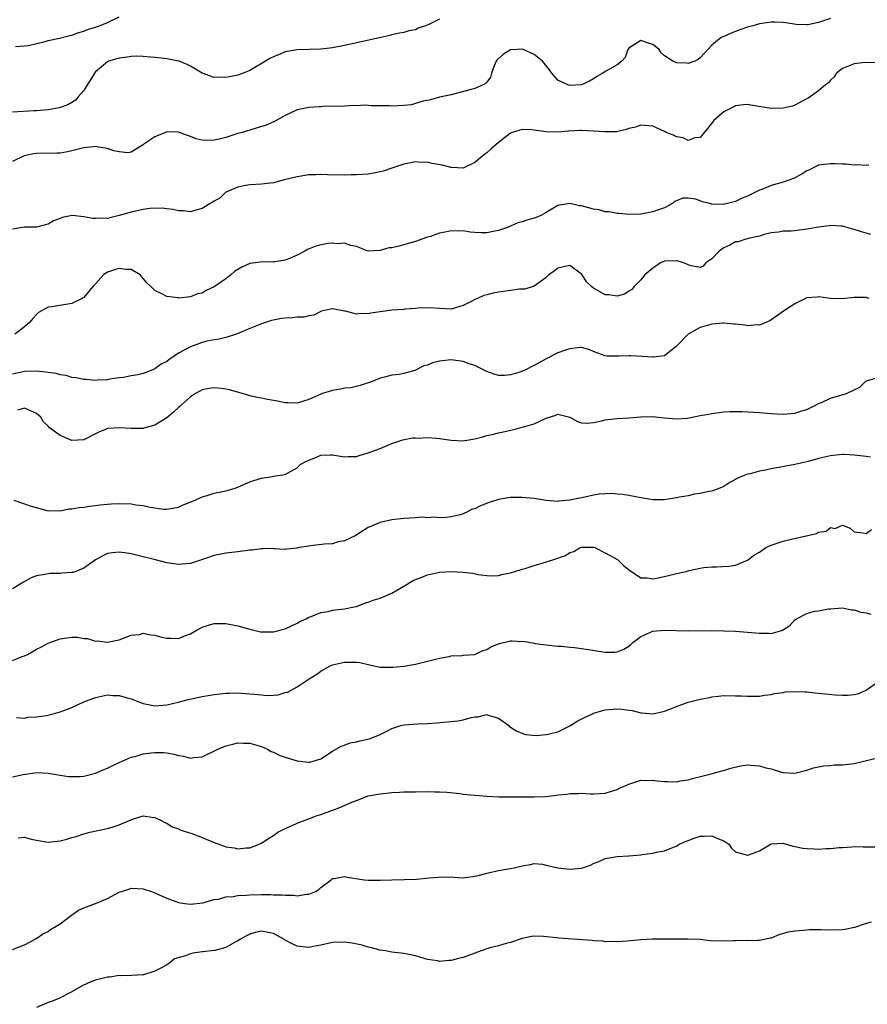
# Model space of a CAD drawing. Units: inches. Extents: x 2544000 to 2547000, y 1542000 to 1545000.
# Drawn here: x 2544138 to 2544281, y 1542318 to 1542484 of the extents above; entities that cross this region are included whole.
import ezdxf

# ---------------------------------------------------------------- set-up
doc = ezdxf.new("R2010")
doc.units = ezdxf.units.IN
doc.header["$MEASUREMENT"] = 0
doc.layers.add('LD25441542_2ft', color=9, linetype='Continuous')

msp = doc.modelspace()

# ---------------------------------------------------------------- linework, layer by layer
at = {"layer": 'LD25441542_2ft'}
for points, elevation in [([(2544275, 1542484.2), (2544273, 1542483.52), (2544271.15, 1542483.15), (2544271, 1542483.14), (2544269.19, 1542483.19), (2544267.47, 1542483.47), (2544267, 1542483.56), (2544265.61, 1542483.61), (2544265, 1542483.62), (2544263, 1542483.3), (2544261.91, 1542483), (2544261.22, 1542482.78), (2544261, 1542482.73), (2544259.71, 1542482.29), (2544258.25, 1542481.75), (2544257, 1542481.2), (2544256.86, 1542481.14), (2544256.58, 1542481), (2544255, 1542479.73), (2544254.28, 1542479), (2544253, 1542477.58), (2544252.7, 1542477.3), (2544252.09, 1542477), (2544251, 1542476.64), (2544250.69, 1542476.69), (2544249, 1542476.72), (2544248.37, 1542477), (2544247, 1542477.9), (2544246.41, 1542478.41), (2544246.07, 1542479), (2544245.5, 1542479.5), (2544245, 1542479.84), (2544244.1, 1542480.1), (2544243, 1542480.48), (2544241, 1542479.21), (2544240.82, 1542479), (2544240.37, 1542477.63), (2544239.77, 1542477), (2544239, 1542476.4), (2544237.69, 1542475.69), (2544237, 1542475.27), (2544236.58, 1542475), (2544235.58, 1542474.42), (2544235, 1542474.03), (2544234.34, 1542473.66), (2544233, 1542473), (2544231, 1542472.89), (2544230.68, 1542473), (2544229, 1542473.84), (2544227.96, 1542475), (2544227.56, 1542475.56), (2544226.66, 1542476.66), (2544226.4, 1542477), (2544225, 1542478.16), (2544223.03, 1542479.03), (2544222.11, 1542479), (2544221, 1542478.94), (2544219.83, 1542478.17), (2544218.77, 1542477.24), (2544218.58, 1542477), (2544218.23, 1542476.23), (2544217.78, 1542475), (2544217.66, 1542474.34), (2544217, 1542473.49), (2544216.77, 1542473.23), (2544216.37, 1542473), (2544215, 1542472.4), (2544214.17, 1542472.17), (2544211, 1542471.36), (2544209, 1542470.93), (2544207.51, 1542470.49), (2544206.28, 1542470.28), (2544205, 1542469.86), (2544204.33, 1542469.67), (2544203, 1542469.52), (2544201, 1542469.43), (2544200.52, 1542469.48), (2544199, 1542469.5), (2544197.5, 1542469.5), (2544197, 1542469.57), (2544196.39, 1542469.61), (2544195, 1542469.51), (2544194.47, 1542469.53), (2544193, 1542469.42), (2544189.36, 1542469.36), (2544189, 1542469.34), (2544188.7, 1542469.3), (2544187, 1542469.22), (2544185.85, 1542469), (2544185, 1542468.81), (2544183, 1542467.86), (2544181.16, 1542466.84), (2544179.76, 1542466.24), (2544178.24, 1542465.76), (2544177, 1542465.41), (2544175.75, 1542465), (2544175, 1542464.8), (2544173, 1542464.15), (2544171.85, 1542463.85), (2544171, 1542463.68), (2544169.64, 1542463.64), (2544169, 1542463.72), (2544167.94, 1542463.94), (2544167, 1542464.34), (2544166.48, 1542464.48), (2544165, 1542465.07), (2544163, 1542465.09), (2544162.81, 1542465), (2544161, 1542464.25), (2544159.12, 1542463), (2544159, 1542462.9), (2544158.77, 1542462.77), (2544157, 1542461.67), (2544156.43, 1542461.57), (2544155, 1542461.72), (2544154.1, 1542461.9), (2544153, 1542462.32), (2544151.49, 1542462.51), (2544151, 1542462.63), (2544150.59, 1542462.59), (2544149, 1542462.4), (2544147, 1542461.88), (2544146.27, 1542461.73), (2544145, 1542461.53), (2544144.51, 1542461.49), (2544141, 1542461.44), (2544140.6, 1542461.4), (2544138.94, 1542461.06), (2544137, 1542460.09)], 8244), ([(2544209, 1542484.09), (2544207.2, 1542483.2), (2544206.69, 1542483), (2544205.44, 1542482.56), (2544205, 1542482.31), (2544203.85, 1542482.15), (2544203, 1542481.85), (2544202.27, 1542481.73), (2544201, 1542481.47), (2544200.65, 1542481.35), (2544199.13, 1542481), (2544193, 1542479.64), (2544191, 1542479.25), (2544189, 1542479.03), (2544185, 1542478.92), (2544183.35, 1542478.65), (2544183, 1542478.57), (2544182.25, 1542478.25), (2544181, 1542477.77), (2544180.49, 1542477.51), (2544179.67, 1542477), (2544177, 1542475.46), (2544175.88, 1542475), (2544175, 1542474.68), (2544173.6, 1542474.4), (2544173, 1542474.27), (2544171.69, 1542474.31), (2544171, 1542474.28), (2544169, 1542475), (2544167, 1542476.15), (2544166.43, 1542476.43), (2544165.08, 1542477), (2544164.96, 1542477.04), (2544163, 1542477.39), (2544162.55, 1542477.45), (2544161, 1542477.64), (2544160.32, 1542477.68), (2544159, 1542477.83), (2544157.88, 1542477.88), (2544157, 1542477.81), (2544156.33, 1542477.67), (2544155, 1542477.55), (2544153.18, 1542477), (2544153, 1542476.92), (2544151, 1542475.2), (2544150.82, 1542475), (2544150.12, 1542473.88), (2544149.55, 1542473), (2544149, 1542472.09), (2544148.08, 1542471), (2544147.58, 1542470.42), (2544147, 1542470.04), (2544146.34, 1542469.66), (2544144.86, 1542469.14), (2544143, 1542468.83), (2544141, 1542468.64), (2544140.63, 1542468.63), (2544137, 1542468.41)], 8242), ([(2544137.49, 1542479.49), (2544139, 1542479.58), (2544139.67, 1542479.67), (2544141, 1542480.01), (2544142.3, 1542480.3), (2544143, 1542480.53), (2544144.92, 1542480.92), (2544146.65, 1542481.35), (2544147, 1542481.4), (2544148.15, 1542481.85), (2544149, 1542482.05), (2544149.65, 1542482.35), (2544151, 1542482.76), (2544151.67, 1542483), (2544153, 1542483.54), (2544155, 1542484.51)], 8240), ([(2544282.74, 1542476.74), (2544280.81, 1542476.81), (2544279, 1542476.58), (2544277, 1542475.78), (2544276.01, 1542475), (2544275.62, 1542474.38), (2544275, 1542473.84), (2544274.64, 1542473.36), (2544274.18, 1542473), (2544273, 1542472.01), (2544271.24, 1542470.76), (2544270.34, 1542470.34), (2544269, 1542469.59), (2544268.59, 1542469.41), (2544267, 1542469.08), (2544265, 1542469.04), (2544261.58, 1542469.58), (2544261, 1542469.74), (2544260.35, 1542469.65), (2544259, 1542469.5), (2544258.68, 1542469.32), (2544258.04, 1542469), (2544257, 1542468.46), (2544255.32, 1542467), (2544254.3, 1542465.7), (2544253.66, 1542465), (2544253, 1542464.16), (2544252.09, 1542464.09), (2544251, 1542463.67), (2544250.12, 1542464.12), (2544249, 1542464.28), (2544248.52, 1542464.52), (2544247.26, 1542465), (2544247, 1542465.14), (2544245, 1542466.05), (2544243, 1542466.2), (2544242.09, 1542465.91), (2544241, 1542465.67), (2544240.53, 1542465.47), (2544238.87, 1542465.13), (2544236.91, 1542465.09), (2544235, 1542465.23), (2544233, 1542465.31), (2544232.69, 1542465.31), (2544230.8, 1542465.2), (2544229, 1542465.04), (2544227, 1542465.08), (2544225, 1542465.41), (2544224.54, 1542465.46), (2544223, 1542465.52), (2544222.59, 1542465.41), (2544221.36, 1542465), (2544221, 1542464.86), (2544219, 1542463.33), (2544217.74, 1542462.26), (2544217, 1542461.58), (2544216.66, 1542461.34), (2544215, 1542459.93), (2544213, 1542459), (2544211.09, 1542459.09), (2544211, 1542459.08), (2544209.47, 1542459.47), (2544207.77, 1542459.77), (2544207, 1542459.97), (2544205.95, 1542459.95), (2544205, 1542460.04), (2544203, 1542459.63), (2544201, 1542458.99), (2544199.53, 1542458.47), (2544199, 1542458.36), (2544197.89, 1542458.11), (2544197, 1542457.99), (2544195, 1542457.85), (2544194.13, 1542457.87), (2544193, 1542457.82), (2544190.15, 1542457.84), (2544189, 1542457.9), (2544188.14, 1542457.86), (2544187, 1542457.85), (2544185, 1542457.54), (2544182.79, 1542457), (2544181, 1542456.53), (2544180.43, 1542456.43), (2544179, 1542456.27), (2544177, 1542456.17), (2544176.02, 1542456.02), (2544175, 1542455.79), (2544173.12, 1542455), (2544173, 1542454.93), (2544172.01, 1542453.99), (2544171, 1542453.44), (2544170.75, 1542453.25), (2544170.31, 1542453), (2544169, 1542452.19), (2544167.91, 1542451.91), (2544167, 1542451.64), (2544165.77, 1542451.77), (2544165, 1542451.81), (2544164.03, 1542452.03), (2544163, 1542452.1), (2544162.22, 1542452.22), (2544160.16, 1542452.16), (2544159, 1542452.01), (2544157.75, 1542451.75), (2544157, 1542451.57), (2544155, 1542450.98), (2544153.38, 1542450.62), (2544153, 1542450.51), (2544151.48, 1542450.52), (2544151, 1542450.48), (2544150.51, 1542450.51), (2544149, 1542450.8), (2544147.03, 1542450.97), (2544145.36, 1542450.64), (2544145, 1542450.48), (2544143.91, 1542450.09), (2544143, 1542449.56), (2544142.57, 1542449.43), (2544141, 1542449.03), (2544139, 1542449.02), (2544137, 1542448.7)], 8246), ([(2544281.47, 1542459.47), (2544281, 1542459.43), (2544279.52, 1542459.52), (2544279, 1542459.51), (2544277.65, 1542459.65), (2544277, 1542459.64), (2544275.73, 1542459.73), (2544275, 1542459.7), (2544273, 1542459.47), (2544271.96, 1542459), (2544271.35, 1542458.65), (2544271, 1542458.54), (2544270.08, 1542457.92), (2544268.74, 1542457.26), (2544268.12, 1542457), (2544267, 1542456.6), (2544265, 1542456.03), (2544263.39, 1542455.39), (2544263, 1542455.27), (2544261, 1542454.28), (2544260.09, 1542453.91), (2544259, 1542453.34), (2544257.65, 1542453), (2544256.84, 1542452.84), (2544255, 1542452.92), (2544254.91, 1542452.91), (2544254.62, 1542453), (2544253.32, 1542453.32), (2544253, 1542453.47), (2544252.27, 1542453.73), (2544251, 1542453.93), (2544250.07, 1542453.93), (2544249, 1542453.45), (2544248.67, 1542453.33), (2544248.33, 1542453), (2544247, 1542452.3), (2544245.96, 1542451.96), (2544245, 1542451.61), (2544243, 1542451.21), (2544241, 1542451.15), (2544239.32, 1542451.32), (2544239, 1542451.33), (2544237.6, 1542451.6), (2544237, 1542451.63), (2544235.95, 1542451.95), (2544235, 1542452.08), (2544233, 1542452.61), (2544232.64, 1542452.64), (2544231, 1542453.01), (2544229, 1542452.71), (2544227, 1542451.51), (2544226.12, 1542451), (2544225.34, 1542450.66), (2544225, 1542450.55), (2544223.79, 1542450.21), (2544223, 1542449.94), (2544222.26, 1542449.74), (2544220.5, 1542449), (2544219, 1542448.46), (2544218.34, 1542448.34), (2544217, 1542448.06), (2544216.06, 1542448.06), (2544215, 1542448.12), (2544214.18, 1542448.18), (2544213, 1542448.4), (2544212.37, 1542448.37), (2544211, 1542448.42), (2544210.25, 1542448.24), (2544209, 1542448), (2544207.48, 1542447.48), (2544207, 1542447.34), (2544205, 1542446.63), (2544203.75, 1542446.25), (2544203, 1542446.04), (2544202.15, 1542445.85), (2544201, 1542445.53), (2544200.48, 1542445.52), (2544199, 1542445.08), (2544197, 1542445), (2544195, 1542445.76), (2544194.07, 1542445.93), (2544193, 1542446.34), (2544191.77, 1542446.23), (2544191, 1542446.35), (2544190.26, 1542446.26), (2544189, 1542446.04), (2544188.18, 1542445.82), (2544186.74, 1542445.26), (2544186.31, 1542445), (2544185, 1542444.33), (2544183.82, 1542443.82), (2544183, 1542443.44), (2544181.16, 1542443.16), (2544181, 1542443.11), (2544179.2, 1542443.2), (2544177, 1542442.93), (2544175.7, 1542442.3), (2544175, 1542441.92), (2544174.45, 1542441.55), (2544173.83, 1542441), (2544173, 1542440.33), (2544171, 1542438.96), (2544169.66, 1542438.34), (2544169, 1542437.93), (2544168.22, 1542437.78), (2544167, 1542437.28), (2544165.06, 1542437.06), (2544164.91, 1542437.09), (2544163, 1542437.36), (2544162.19, 1542437.81), (2544161, 1542438.33), (2544160.33, 1542439), (2544159.65, 1542439.65), (2544158.53, 1542441), (2544157, 1542441.87), (2544156.09, 1542441.91), (2544155, 1542442.08), (2544154.16, 1542441.84), (2544153, 1542441.42), (2544152.71, 1542441.29), (2544152.32, 1542441), (2544151, 1542439.46), (2544150.56, 1542439), (2544149, 1542437.18), (2544148.89, 1542437.11), (2544148.71, 1542437), (2544147, 1542436.18), (2544143.6, 1542435.6), (2544143, 1542435.52), (2544141.38, 1542434.62), (2544141, 1542434.31), (2544140.38, 1542433.62), (2544139.9, 1542433), (2544139, 1542432.22), (2544137.38, 1542431)], 8248), ([(2544281.82, 1542447.82), (2544281, 1542448), (2544280.22, 1542448.22), (2544279, 1542448.65), (2544278.71, 1542448.71), (2544277.83, 1542449), (2544277, 1542449.22), (2544276.78, 1542449.22), (2544275, 1542449.29), (2544274.75, 1542449.25), (2544273, 1542449.05), (2544271, 1542448.71), (2544269, 1542448.43), (2544268.35, 1542448.35), (2544267, 1542448.33), (2544266.21, 1542448.21), (2544265, 1542448.1), (2544263.79, 1542447.79), (2544263, 1542447.49), (2544261.11, 1542447.11), (2544261, 1542447.07), (2544260.7, 1542447), (2544259.45, 1542446.55), (2544259, 1542446.55), (2544258.03, 1542445.97), (2544257, 1542445.57), (2544256.23, 1542445), (2544255, 1542443.69), (2544253.95, 1542443), (2544253.54, 1542442.46), (2544253, 1542442.25), (2544251.47, 1542442.53), (2544251, 1542442.68), (2544250.25, 1542443), (2544249.3, 1542443.3), (2544249, 1542443.35), (2544247, 1542443.27), (2544246.34, 1542443), (2544245.52, 1542442.48), (2544245, 1542442.13), (2544243.68, 1542441), (2544243, 1542440.16), (2544241.86, 1542439), (2544241.46, 1542438.54), (2544241, 1542438.22), (2544240.25, 1542437.75), (2544239, 1542437.41), (2544237.61, 1542437.61), (2544237, 1542437.63), (2544235.52, 1542438.48), (2544235, 1542438.75), (2544234.69, 1542439), (2544233.83, 1542439.83), (2544233.11, 1542441), (2544233, 1542441.13), (2544231, 1542442.57), (2544229.73, 1542442.27), (2544229, 1542442.14), (2544228.38, 1542441.62), (2544227.47, 1542441), (2544227, 1542440.54), (2544225.39, 1542439.39), (2544225, 1542439.08), (2544223.42, 1542438.58), (2544222.55, 1542438.55), (2544221, 1542438.35), (2544219.83, 1542438.17), (2544219, 1542438.09), (2544218.08, 1542437.92), (2544217, 1542437.64), (2544216.5, 1542437.5), (2544215.46, 1542437), (2544215, 1542436.82), (2544214.6, 1542436.6), (2544213, 1542435.8), (2544211, 1542435.22), (2544209, 1542435.29), (2544207.42, 1542435.42), (2544205.37, 1542435.37), (2544205, 1542435.31), (2544203.2, 1542435.2), (2544203, 1542435.16), (2544201.01, 1542435.01), (2544197.46, 1542434.54), (2544197, 1542434.43), (2544195.52, 1542434.48), (2544195, 1542434.35), (2544193.14, 1542434.86), (2544193, 1542434.85), (2544191, 1542435.26), (2544189.63, 1542435), (2544189.14, 1542434.86), (2544189, 1542434.81), (2544187.8, 1542434.2), (2544187, 1542434.07), (2544186.16, 1542433.84), (2544185, 1542433.84), (2544184.25, 1542433.75), (2544183, 1542433.69), (2544182.37, 1542433.63), (2544180.68, 1542433.32), (2544179, 1542432.75), (2544177, 1542431.95), (2544174.78, 1542431), (2544173, 1542430.45), (2544171.87, 1542430.13), (2544171, 1542430.03), (2544169.79, 1542429.79), (2544169, 1542429.57), (2544167, 1542428.87), (2544165, 1542427.76), (2544163.35, 1542426.65), (2544163, 1542426.36), (2544162.09, 1542425.91), (2544161, 1542425.12), (2544160.89, 1542425.11), (2544160.66, 1542425), (2544159, 1542424.38), (2544158.11, 1542424.11), (2544157, 1542423.97), (2544155.7, 1542423.7), (2544155, 1542423.62), (2544153.39, 1542423.39), (2544153, 1542423.31), (2544151.24, 1542423.24), (2544151, 1542423.2), (2544149.35, 1542423.35), (2544149, 1542423.34), (2544147.65, 1542423.65), (2544147, 1542423.7), (2544146.03, 1542424.03), (2544145, 1542424.15), (2544144.36, 1542424.36), (2544143, 1542424.51), (2544142.6, 1542424.6), (2544141, 1542424.73), (2544139, 1542424.71), (2544137, 1542424.27)], 8250), ([(2544281.54, 1542437), (2544281, 1542437.16), (2544279, 1542437.18), (2544276.93, 1542436.93), (2544274.99, 1542436.99), (2544273, 1542437.29), (2544272.75, 1542437.25), (2544271, 1542437.1), (2544269, 1542436.1), (2544267.24, 1542435), (2544264.77, 1542433.23), (2544263, 1542432.5), (2544262.57, 1542432.57), (2544261, 1542432.42), (2544260.53, 1542432.53), (2544259, 1542432.66), (2544258.7, 1542432.7), (2544257, 1542432.86), (2544256.85, 1542432.85), (2544255, 1542432.69), (2544253, 1542432.1), (2544250.97, 1542431), (2544249, 1542428.99), (2544247, 1542427.33), (2544245.14, 1542427.14), (2544245, 1542427.11), (2544243.25, 1542427.25), (2544241.32, 1542427.32), (2544241, 1542427.35), (2544239.27, 1542427.27), (2544239, 1542427.29), (2544237.3, 1542427.3), (2544237, 1542427.36), (2544235.77, 1542427.77), (2544235, 1542428.08), (2544234.37, 1542428.37), (2544233, 1542428.73), (2544232.74, 1542428.74), (2544231, 1542428.53), (2544230.3, 1542428.3), (2544229, 1542427.82), (2544227, 1542426.81), (2544225, 1542425.7), (2544224.51, 1542425.49), (2544223.58, 1542425), (2544223, 1542424.74), (2544222.59, 1542424.59), (2544221, 1542424.13), (2544220.01, 1542424.01), (2544219, 1542424.04), (2544218.24, 1542424.24), (2544217, 1542424.68), (2544215, 1542425.69), (2544214.03, 1542425.97), (2544213, 1542426.39), (2544211.4, 1542426.6), (2544211, 1542426.69), (2544209, 1542426.45), (2544207.87, 1542426.13), (2544207, 1542425.77), (2544206.37, 1542425.63), (2544205, 1542424.93), (2544204.89, 1542424.89), (2544203, 1542424.35), (2544202.21, 1542424.21), (2544201, 1542424.08), (2544199.75, 1542423.75), (2544199, 1542423.57), (2544197.68, 1542423), (2544195.66, 1542422.34), (2544194.04, 1542421.96), (2544193, 1542421.86), (2544192.31, 1542421.69), (2544191, 1542421.5), (2544189.31, 1542421), (2544189, 1542420.9), (2544187, 1542419.99), (2544185, 1542419.38), (2544183.43, 1542419.43), (2544183, 1542419.43), (2544181.69, 1542419.69), (2544179.98, 1542419.98), (2544179, 1542420.19), (2544178.29, 1542420.29), (2544177, 1542420.61), (2544176.68, 1542420.68), (2544175.75, 1542421), (2544173.59, 1542421.59), (2544173, 1542421.73), (2544172.19, 1542421.81), (2544171, 1542421.95), (2544170.18, 1542421.82), (2544169, 1542421.6), (2544168.6, 1542421.4), (2544167.87, 1542421), (2544167, 1542420.4), (2544165.43, 1542419), (2544165.22, 1542418.78), (2544165, 1542418.62), (2544164.17, 1542417.83), (2544163, 1542416.91), (2544161, 1542415.66), (2544159.16, 1542415.16), (2544159, 1542415.1), (2544157, 1542415.09), (2544155, 1542415.22), (2544153, 1542415.06), (2544152.79, 1542415), (2544151.52, 1542414.48), (2544151, 1542414.19), (2544149, 1542413.19), (2544147, 1542413.07), (2544145, 1542413.92), (2544143.22, 1542415.22), (2544143, 1542415.46), (2544142.21, 1542416.21), (2544141.73, 1542417), (2544141, 1542417.64), (2544139.88, 1542418.12), (2544139, 1542418.54), (2544137.84, 1542418.16)], 8252), ([(2544137.22, 1542403), (2544139, 1542402.41), (2544139.98, 1542402.02), (2544143, 1542401.19), (2544144.76, 1542401.24), (2544145, 1542401.21), (2544146.48, 1542401.52), (2544147, 1542401.52), (2544148.22, 1542401.78), (2544149, 1542401.84), (2544149.99, 1542402.01), (2544151, 1542402.11), (2544151.78, 1542402.22), (2544153.63, 1542402.37), (2544155, 1542402.44), (2544157, 1542402.38), (2544157.76, 1542402.24), (2544159, 1542402.09), (2544160.19, 1542401.81), (2544162.52, 1542401.48), (2544163, 1542401.47), (2544164.31, 1542401.69), (2544165, 1542401.84), (2544165.79, 1542402.21), (2544167.78, 1542403), (2544169, 1542403.59), (2544169.81, 1542403.81), (2544171, 1542404.16), (2544173, 1542404.55), (2544174.56, 1542405), (2544175, 1542405.17), (2544176.25, 1542405.75), (2544177, 1542406.07), (2544177.68, 1542406.32), (2544179, 1542406.73), (2544180.85, 1542407), (2544181.04, 1542407.04), (2544183, 1542407.32), (2544183.86, 1542407.86), (2544185, 1542408.46), (2544185.53, 1542409), (2544186.48, 1542409.52), (2544187, 1542409.77), (2544187.89, 1542410.11), (2544189, 1542410.6), (2544190.66, 1542410.66), (2544191, 1542410.65), (2544193, 1542410.32), (2544193.62, 1542410.38), (2544195, 1542410.39), (2544195.45, 1542410.55), (2544197, 1542410.96), (2544199, 1542411.74), (2544201, 1542412.57), (2544202.84, 1542413.16), (2544204.48, 1542413.52), (2544205, 1542413.52), (2544205.48, 1542413.48), (2544207, 1542413.59), (2544208.53, 1542413.47), (2544209, 1542413.41), (2544211, 1542413.1), (2544212.98, 1542413.02), (2544215, 1542413.35), (2544216.32, 1542413.68), (2544217, 1542413.88), (2544217.92, 1542414.08), (2544219, 1542414.34), (2544219.55, 1542414.45), (2544221.77, 1542415), (2544223, 1542415.29), (2544223.44, 1542415.44), (2544225, 1542415.87), (2544227, 1542416.8), (2544228.65, 1542417.35), (2544229, 1542417.51), (2544231, 1542417), (2544232.29, 1542416.29), (2544233, 1542416.04), (2544233.97, 1542415.97), (2544235, 1542416.1), (2544236.36, 1542416.36), (2544237, 1542416.54), (2544239, 1542416.78), (2544241, 1542416.9), (2544243, 1542417.06), (2544245, 1542417.09), (2544245.94, 1542417), (2544247, 1542416.87), (2544249, 1542416.69), (2544250.85, 1542416.85), (2544253, 1542417.26), (2544254.48, 1542417.52), (2544255, 1542417.64), (2544256.22, 1542417.78), (2544257, 1542417.9), (2544258.05, 1542417.95), (2544260.05, 1542417.95), (2544263, 1542417.8), (2544265, 1542417.62), (2544267, 1542417.5), (2544269, 1542417.69), (2544270.02, 1542417.98), (2544271, 1542418.3), (2544271.47, 1542418.53), (2544272.47, 1542419), (2544273, 1542419.28), (2544273.48, 1542419.48), (2544275, 1542420.21), (2544277.71, 1542421), (2544279, 1542421.58), (2544279.95, 1542422.05), (2544280.9, 1542423), (2544281, 1542423.08), (2544281.1, 1542423.1), (2544283, 1542423.67)], 8254), ([(2544281.76, 1542410.24), (2544281, 1542410.35), (2544279, 1542410.57), (2544277.32, 1542410.68), (2544277, 1542410.69), (2544275.45, 1542410.55), (2544275, 1542410.49), (2544273, 1542410.02), (2544272.22, 1542409.78), (2544271, 1542409.49), (2544269, 1542409.04), (2544266.56, 1542408.56), (2544265, 1542408.29), (2544264.05, 1542408.05), (2544263, 1542407.91), (2544261.45, 1542407.45), (2544261, 1542407.4), (2544259.96, 1542407), (2544259.3, 1542406.7), (2544259, 1542406.46), (2544258.02, 1542405.98), (2544257, 1542405.28), (2544256.34, 1542405), (2544255, 1542404.51), (2544254.46, 1542404.46), (2544253, 1542404.1), (2544252.03, 1542404.03), (2544251, 1542403.75), (2544249.52, 1542403.52), (2544249, 1542403.38), (2544247, 1542403.08), (2544245, 1542403.08), (2544243.32, 1542403.32), (2544241, 1542403.77), (2544239.93, 1542403.93), (2544239, 1542404.04), (2544238.1, 1542404.1), (2544237, 1542404.07), (2544235.99, 1542403.99), (2544235, 1542403.83), (2544233.53, 1542403.53), (2544231, 1542402.98), (2544229.18, 1542402.82), (2544229, 1542402.78), (2544227, 1542402.94), (2544225, 1542403.27), (2544223, 1542403.45), (2544221, 1542403.44), (2544219, 1542403.14), (2544217.4, 1542402.6), (2544215.93, 1542402.07), (2544215, 1542401.56), (2544214.53, 1542401.47), (2544213.66, 1542401), (2544213, 1542400.7), (2544212.52, 1542400.52), (2544211, 1542400.19), (2544210.08, 1542400.08), (2544209, 1542400.03), (2544208.11, 1542400.11), (2544207, 1542400.05), (2544206.11, 1542400.11), (2544205, 1542400.02), (2544203.99, 1542399.99), (2544203, 1542399.91), (2544201, 1542399.67), (2544199, 1542399.21), (2544197, 1542398.38), (2544194.77, 1542397), (2544193, 1542396.14), (2544191.95, 1542395.95), (2544191, 1542395.66), (2544189.56, 1542395.56), (2544187.28, 1542395.28), (2544187, 1542395.27), (2544185.37, 1542395), (2544185.06, 1542394.94), (2544185, 1542394.91), (2544183.24, 1542394.76), (2544183, 1542394.7), (2544181.19, 1542394.81), (2544181, 1542394.83), (2544179.21, 1542394.79), (2544179, 1542394.81), (2544177.43, 1542394.57), (2544177, 1542394.55), (2544175, 1542394.28), (2544173, 1542394.08), (2544171, 1542393.69), (2544169.04, 1542393), (2544167, 1542392.35), (2544166.25, 1542392.25), (2544165, 1542392.13), (2544163, 1542392.42), (2544160.89, 1542393), (2544159, 1542393.46), (2544158.37, 1542393.63), (2544157, 1542393.94), (2544155.87, 1542394.13), (2544155, 1542394.24), (2544153.87, 1542394.13), (2544153, 1542394), (2544152.32, 1542393.68), (2544151, 1542392.97), (2544149, 1542391.54), (2544147.65, 1542391), (2544147.17, 1542390.83), (2544147, 1542390.8), (2544145.33, 1542390.67), (2544145, 1542390.66), (2544143.35, 1542390.65), (2544143, 1542390.61), (2544142.45, 1542390.45), (2544141, 1542390.23), (2544140.12, 1542389.88), (2544138.83, 1542389.17), (2544137, 1542388.08)], 8256), ([(2544137, 1542375.95), (2544138.62, 1542376.62), (2544139, 1542376.76), (2544139.5, 1542377), (2544140.47, 1542377.53), (2544141, 1542377.86), (2544141.78, 1542378.22), (2544143, 1542378.89), (2544143.28, 1542379), (2544145, 1542379.6), (2544145.71, 1542379.71), (2544147, 1542379.89), (2544147.88, 1542379.88), (2544149, 1542379.7), (2544149.66, 1542379.66), (2544151, 1542379.25), (2544151.28, 1542379.28), (2544153, 1542379.06), (2544155, 1542379.48), (2544155.73, 1542379.73), (2544157, 1542380.26), (2544158.38, 1542380.38), (2544159, 1542380.56), (2544160.27, 1542380.27), (2544161, 1542380.24), (2544161.97, 1542379.97), (2544163, 1542379.71), (2544163.73, 1542379.73), (2544165, 1542379.67), (2544166.18, 1542380.18), (2544167, 1542380.48), (2544167.84, 1542381), (2544168.61, 1542381.39), (2544169, 1542381.61), (2544170.07, 1542381.93), (2544171, 1542382.22), (2544173, 1542382.21), (2544175, 1542381.8), (2544177, 1542381.23), (2544178.84, 1542380.83), (2544179, 1542380.82), (2544180.79, 1542380.79), (2544181, 1542380.8), (2544183, 1542381.29), (2544185, 1542382.24), (2544185.48, 1542382.52), (2544186.52, 1542383), (2544187, 1542383.27), (2544187.4, 1542383.4), (2544189, 1542384.05), (2544190.24, 1542384.24), (2544191, 1542384.43), (2544193, 1542384.68), (2544194.62, 1542385), (2544195, 1542385.1), (2544196.39, 1542385.61), (2544197, 1542385.79), (2544197.86, 1542386.14), (2544199, 1542386.49), (2544201, 1542387.35), (2544203, 1542388.49), (2544204.56, 1542389.44), (2544205, 1542389.64), (2544206.03, 1542390.03), (2544207, 1542390.43), (2544209, 1542390.85), (2544211, 1542390.97), (2544213, 1542390.86), (2544214.67, 1542390.67), (2544215.53, 1542390.47), (2544217, 1542390.28), (2544217.74, 1542390.26), (2544219, 1542390.28), (2544219.55, 1542390.45), (2544221, 1542390.74), (2544221.73, 1542391), (2544223, 1542391.39), (2544223.49, 1542391.49), (2544225, 1542391.99), (2544226.36, 1542392.36), (2544228.31, 1542393), (2544230.3, 1542393.7), (2544231, 1542394.16), (2544231.68, 1542394.32), (2544232.78, 1542395), (2544233, 1542395.1), (2544235, 1542395.08), (2544235.22, 1542395), (2544237, 1542394.15), (2544239.08, 1542393), (2544240.02, 1542392.02), (2544241.16, 1542391.16), (2544241.44, 1542391), (2544243, 1542389.88), (2544244.07, 1542389.93), (2544245, 1542389.76), (2544245.92, 1542389.92), (2544247.68, 1542390.32), (2544249, 1542390.66), (2544250.62, 1542391), (2544251.14, 1542391.14), (2544253, 1542391.52), (2544253.63, 1542391.63), (2544255, 1542391.79), (2544255.76, 1542391.76), (2544257.85, 1542391.85), (2544259, 1542392.02), (2544261, 1542392.91), (2544262.2, 1542393.8), (2544263, 1542394.26), (2544264.1, 1542395), (2544265, 1542395.42), (2544267, 1542396.08), (2544268.42, 1542396.42), (2544272.64, 1542397.36), (2544273, 1542397.59), (2544274.25, 1542397.75), (2544275, 1542398.39), (2544275.77, 1542398.23), (2544277, 1542398.8), (2544278.3, 1542398.3), (2544279, 1542397.66), (2544280.49, 1542397.51), (2544281, 1542397.37), (2544281.92, 1542398.08)], 8258), ([(2544137.64, 1542366.36), (2544139, 1542366.26), (2544139.61, 1542366.39), (2544141, 1542366.45), (2544142.72, 1542366.72), (2544143.85, 1542367), (2544145, 1542367.31), (2544147, 1542368.07), (2544149.03, 1542369), (2544151, 1542369.75), (2544153, 1542370.16), (2544153.91, 1542370.09), (2544155, 1542370.07), (2544156.35, 1542369.65), (2544157, 1542369.48), (2544158.32, 1542369), (2544159, 1542368.72), (2544160.42, 1542368.42), (2544161, 1542368.34), (2544162.42, 1542368.42), (2544163, 1542368.49), (2544164.94, 1542368.94), (2544166.62, 1542369.38), (2544169, 1542369.89), (2544171, 1542370.25), (2544173, 1542370.47), (2544173.52, 1542370.48), (2544175, 1542370.5), (2544177, 1542370.37), (2544177.73, 1542370.27), (2544179, 1542370.2), (2544179.92, 1542370.08), (2544181, 1542370.15), (2544181.83, 1542370.17), (2544183, 1542370.55), (2544183.36, 1542370.64), (2544185, 1542371.55), (2544187.21, 1542373), (2544188.32, 1542373.68), (2544189, 1542374.17), (2544190.48, 1542375), (2544191, 1542375.23), (2544193, 1542375.71), (2544193.71, 1542375.71), (2544195, 1542375.68), (2544195.61, 1542375.61), (2544197, 1542375.28), (2544197.25, 1542375.25), (2544199, 1542374.85), (2544199.14, 1542374.86), (2544201, 1542374.82), (2544201.14, 1542374.86), (2544203, 1542375.03), (2544205, 1542375.36), (2544207, 1542375.84), (2544209, 1542376.35), (2544210.64, 1542376.64), (2544211, 1542376.73), (2544212.84, 1542376.84), (2544213, 1542376.86), (2544215, 1542377.01), (2544216.34, 1542377.66), (2544217, 1542377.8), (2544217.71, 1542378.29), (2544219, 1542378.8), (2544219.14, 1542378.86), (2544221, 1542379.29), (2544221.3, 1542379.3), (2544223, 1542379.2), (2544223.21, 1542379.21), (2544225, 1542378.87), (2544225.18, 1542378.82), (2544227.47, 1542378.53), (2544229, 1542378.4), (2544229.62, 1542378.38), (2544231, 1542378.21), (2544231.83, 1542378.17), (2544234.18, 1542377.82), (2544236.58, 1542377.42), (2544237, 1542377.37), (2544238.61, 1542377.39), (2544239, 1542377.45), (2544240.14, 1542377.86), (2544241, 1542378.41), (2544241.33, 1542378.67), (2544241.66, 1542379), (2544243, 1542380.02), (2544245, 1542380.94), (2544245.64, 1542381), (2544247, 1542381.08), (2544251, 1542380.96), (2544255, 1542381.02), (2544257, 1542380.98), (2544259, 1542380.89), (2544261, 1542380.75), (2544263, 1542380.56), (2544264.57, 1542380.57), (2544265, 1542380.53), (2544266.58, 1542381), (2544266.89, 1542381.11), (2544268.12, 1542381.88), (2544269, 1542382.81), (2544269.27, 1542383), (2544271, 1542383.92), (2544272.28, 1542384.28), (2544273, 1542384.37), (2544274.68, 1542384.68), (2544275, 1542384.69), (2544277, 1542384.84), (2544278.52, 1542384.52), (2544279, 1542384.51), (2544280.14, 1542384.14), (2544281, 1542383.98), (2544281.79, 1542383.79)], 8260), ([(2544137, 1542356.33), (2544138.75, 1542356.75), (2544141.08, 1542357.08), (2544143, 1542356.99), (2544144.69, 1542356.69), (2544146.44, 1542356.44), (2544147, 1542356.39), (2544148.42, 1542356.42), (2544149, 1542356.47), (2544151, 1542356.95), (2544152.38, 1542357.62), (2544153, 1542357.81), (2544153.78, 1542358.22), (2544155, 1542358.76), (2544157, 1542359.67), (2544157.85, 1542359.85), (2544159, 1542360.21), (2544160.38, 1542360.38), (2544161, 1542360.48), (2544162.45, 1542360.45), (2544163, 1542360.4), (2544164.2, 1542360.2), (2544165, 1542359.94), (2544165.83, 1542359.83), (2544167, 1542359.49), (2544167.59, 1542359.59), (2544169, 1542359.75), (2544171.62, 1542361), (2544172.57, 1542361.43), (2544173, 1542361.6), (2544174.15, 1542361.85), (2544175, 1542362.07), (2544175.97, 1542362.03), (2544177, 1542362.05), (2544179, 1542361.47), (2544179.98, 1542361), (2544180.63, 1542360.63), (2544181, 1542360.52), (2544181.99, 1542359.99), (2544183, 1542359.69), (2544185, 1542359.07), (2544187, 1542358.83), (2544187.15, 1542358.85), (2544187.73, 1542359), (2544189, 1542359.37), (2544191, 1542360.67), (2544192.45, 1542361.55), (2544193, 1542361.72), (2544193.93, 1542362.07), (2544195, 1542362.26), (2544195.58, 1542362.42), (2544197.22, 1542362.78), (2544199, 1542363.49), (2544200.02, 1542364.02), (2544201, 1542364.49), (2544202.5, 1542365), (2544203, 1542365.15), (2544205.31, 1542365.31), (2544207, 1542365.34), (2544208.54, 1542365.46), (2544212.19, 1542365.81), (2544213, 1542365.96), (2544214.36, 1542366.36), (2544215, 1542366.46), (2544215.54, 1542366.46), (2544217, 1542366.84), (2544217.26, 1542366.74), (2544219, 1542366.25), (2544220.73, 1542365), (2544220.86, 1542364.86), (2544222.05, 1542364.05), (2544223.51, 1542363.51), (2544225.35, 1542363.35), (2544227, 1542363.48), (2544227.59, 1542363.59), (2544229, 1542363.95), (2544231, 1542364.94), (2544232.28, 1542365.72), (2544233.6, 1542366.4), (2544234.83, 1542367), (2544235, 1542367.08), (2544237, 1542367.65), (2544239, 1542367.82), (2544239.77, 1542367.77), (2544241, 1542367.59), (2544241.53, 1542367.53), (2544243, 1542367.16), (2544243.16, 1542367.16), (2544245, 1542366.99), (2544247, 1542367.44), (2544249, 1542368.24), (2544251, 1542368.93), (2544253, 1542369.43), (2544254.33, 1542369.67), (2544255, 1542369.83), (2544256.06, 1542369.94), (2544257, 1542370.07), (2544259, 1542370.04), (2544259.99, 1542370.01), (2544261, 1542369.93), (2544262.03, 1542369.97), (2544263, 1542369.97), (2544263.86, 1542370.14), (2544265, 1542370.25), (2544265.58, 1542370.42), (2544267, 1542370.6), (2544267.34, 1542370.66), (2544269, 1542370.77), (2544270.67, 1542370.67), (2544271, 1542370.67), (2544271.36, 1542370.64), (2544273, 1542370.46), (2544275.81, 1542370.19), (2544277, 1542370.14), (2544277.87, 1542370.13), (2544279, 1542370.26), (2544279.64, 1542370.36), (2544281.01, 1542370.99), (2544283, 1542372.38)], 8262), ([(2544137.91, 1542346.09), (2544139, 1542346.18), (2544140.15, 1542345.85), (2544141, 1542345.69), (2544143, 1542345.34), (2544145, 1542345.59), (2544146.13, 1542345.87), (2544147, 1542346.15), (2544147.7, 1542346.3), (2544149, 1542346.74), (2544150.03, 1542347), (2544153, 1542347.63), (2544153.95, 1542347.95), (2544155, 1542348.26), (2544157.2, 1542349.2), (2544159, 1542349.77), (2544160.43, 1542349.57), (2544161, 1542349.52), (2544162.04, 1542349), (2544162.66, 1542348.66), (2544163, 1542348.52), (2544163.93, 1542347.93), (2544165, 1542347.58), (2544165.36, 1542347.36), (2544166.48, 1542347), (2544167.22, 1542346.78), (2544169, 1542346.14), (2544171, 1542345.31), (2544172.69, 1542344.69), (2544173, 1542344.56), (2544174.38, 1542344.38), (2544175, 1542344.23), (2544176.41, 1542344.41), (2544177, 1542344.39), (2544178.58, 1542345), (2544179, 1542345.18), (2544180.08, 1542345.92), (2544181, 1542346.47), (2544181.29, 1542346.71), (2544181.75, 1542347), (2544183, 1542347.66), (2544184.16, 1542348.16), (2544185, 1542348.54), (2544186.8, 1542349.2), (2544187, 1542349.26), (2544188.23, 1542349.77), (2544189, 1542350), (2544191, 1542350.75), (2544191.19, 1542350.81), (2544193, 1542351.51), (2544193.95, 1542351.95), (2544195, 1542352.38), (2544196.9, 1542353.1), (2544197, 1542353.13), (2544199, 1542353.5), (2544201, 1542353.7), (2544202.25, 1542353.75), (2544203, 1542353.8), (2544204.19, 1542353.81), (2544205, 1542353.84), (2544207, 1542353.86), (2544208.16, 1542353.84), (2544209, 1542353.83), (2544210.25, 1542353.75), (2544212.46, 1542353.54), (2544213, 1542353.46), (2544215, 1542353.27), (2544217, 1542353.1), (2544219, 1542353), (2544221, 1542352.98), (2544225, 1542352.98), (2544226.94, 1542353.06), (2544228.75, 1542353.25), (2544229, 1542353.3), (2544230.54, 1542353.46), (2544231, 1542353.55), (2544232.46, 1542353.54), (2544233, 1542353.59), (2544234.53, 1542353.47), (2544235, 1542353.47), (2544237, 1542353.58), (2544238.05, 1542353.95), (2544239, 1542354.23), (2544239.51, 1542354.49), (2544240.74, 1542355), (2544241, 1542355.13), (2544243, 1542355.81), (2544243.74, 1542355.74), (2544245, 1542355.82), (2544245.68, 1542355.68), (2544247, 1542355.55), (2544247.56, 1542355.56), (2544249, 1542355.5), (2544249.66, 1542355.66), (2544251, 1542355.85), (2544252.19, 1542356.19), (2544254.85, 1542356.85), (2544256.64, 1542357.36), (2544257, 1542357.43), (2544258.18, 1542357.82), (2544259.8, 1542358.2), (2544261, 1542358.36), (2544262.26, 1542358.26), (2544263, 1542358.22), (2544264.11, 1542357.89), (2544265, 1542357.68), (2544266.9, 1542357.1), (2544267, 1542357.08), (2544269, 1542356.97), (2544271, 1542357.47), (2544272.15, 1542357.85), (2544273.8, 1542358.2), (2544275, 1542358.29), (2544275.64, 1542358.36), (2544277, 1542358.39), (2544278.55, 1542358.55), (2544279, 1542358.62), (2544281.09, 1542359.09), (2544283, 1542359.58)], 8264), ([(2544137, 1542327.24), (2544139, 1542328.05), (2544140.78, 1542329), (2544140.91, 1542329.09), (2544141, 1542329.12), (2544142.1, 1542329.9), (2544143, 1542330.3), (2544143.39, 1542330.61), (2544145, 1542331.57), (2544146.96, 1542333.04), (2544148.12, 1542333.88), (2544149, 1542334.25), (2544151, 1542335.02), (2544153, 1542335.85), (2544155, 1542336.92), (2544156.59, 1542337.41), (2544157, 1542337.57), (2544159, 1542337.45), (2544160.42, 1542337), (2544161, 1542336.8), (2544162.22, 1542336.22), (2544163, 1542335.91), (2544165, 1542335.17), (2544166.05, 1542335), (2544167, 1542334.87), (2544169.1, 1542335.1), (2544171, 1542335.65), (2544171.73, 1542335.73), (2544173, 1542336.1), (2544174.19, 1542336.19), (2544175, 1542336.37), (2544176.41, 1542336.41), (2544177, 1542336.48), (2544179, 1542336.52), (2544180.52, 1542336.52), (2544181, 1542336.49), (2544182.47, 1542336.47), (2544183, 1542336.39), (2544184.42, 1542336.42), (2544185, 1542336.3), (2544186.58, 1542336.58), (2544187, 1542336.55), (2544188.1, 1542337), (2544188.66, 1542337.34), (2544189, 1542337.72), (2544190.75, 1542339), (2544191, 1542339.2), (2544191.23, 1542339.23), (2544193, 1542339.56), (2544193.46, 1542339.46), (2544196.34, 1542339), (2544197, 1542338.93), (2544199, 1542338.92), (2544201.01, 1542338.99), (2544203.04, 1542339.03), (2544205.12, 1542339.12), (2544207.34, 1542339.34), (2544209.51, 1542339.51), (2544211.45, 1542339.45), (2544213, 1542339.35), (2544213.38, 1542339.38), (2544215, 1542339.59), (2544215.77, 1542339.77), (2544217, 1542340.14), (2544219, 1542340.59), (2544221, 1542340.88), (2544221.64, 1542341), (2544223, 1542341.34), (2544224.4, 1542341.6), (2544225, 1542341.75), (2544226.39, 1542341.61), (2544227, 1542341.48), (2544229, 1542341), (2544231, 1542340.77), (2544233, 1542340.95), (2544234.52, 1542341.48), (2544235, 1542341.73), (2544235.92, 1542342.08), (2544237, 1542342.58), (2544239, 1542342.92), (2544241, 1542343.03), (2544243, 1542343.2), (2544243.25, 1542343.25), (2544245, 1542343.47), (2544245.64, 1542343.64), (2544247, 1542343.89), (2544248.52, 1542344.52), (2544249, 1542344.68), (2544249.46, 1542345), (2544250.52, 1542345.48), (2544251, 1542345.64), (2544251.97, 1542346.03), (2544253, 1542346.34), (2544253.66, 1542346.34), (2544255, 1542346.43), (2544256.09, 1542345.91), (2544257, 1542345.57), (2544257.85, 1542345), (2544258.32, 1542344.32), (2544259, 1542343.71), (2544259.52, 1542343.52), (2544261, 1542343.13), (2544261.22, 1542343.22), (2544263, 1542343.88), (2544265, 1542345.06), (2544267, 1542345.16), (2544268.65, 1542344.65), (2544269, 1542344.61), (2544270.33, 1542344.33), (2544271, 1542344.25), (2544272.23, 1542344.23), (2544273, 1542344.18), (2544274.28, 1542344.28), (2544275, 1542344.26), (2544276.45, 1542344.45), (2544277, 1542344.46), (2544278.58, 1542344.58), (2544279, 1542344.6), (2544280.54, 1542344.54), (2544281, 1542344.58), (2544282.57, 1542344.57)], 8266), ([(2544281.84, 1542331.84), (2544281, 1542331.63), (2544279.05, 1542330.94), (2544277.4, 1542330.6), (2544277, 1542330.57), (2544275, 1542330.52), (2544273.43, 1542330.57), (2544273, 1542330.56), (2544271.45, 1542330.55), (2544271, 1542330.51), (2544270.43, 1542330.43), (2544269, 1542330.35), (2544267.82, 1542330.18), (2544266.3, 1542329.7), (2544265, 1542329.18), (2544264.86, 1542329.14), (2544263, 1542328.75), (2544262.76, 1542328.76), (2544261, 1542328.72), (2544260.75, 1542328.75), (2544259, 1542328.7), (2544258.71, 1542328.71), (2544257, 1542328.63), (2544254.73, 1542328.73), (2544253, 1542328.91), (2544251, 1542329.01), (2544249, 1542328.98), (2544244.96, 1542328.96), (2544243, 1542328.86), (2544240.67, 1542328.67), (2544239, 1542328.56), (2544238.59, 1542328.59), (2544237, 1542328.53), (2544236.65, 1542328.65), (2544235, 1542328.69), (2544234.76, 1542328.76), (2544229.15, 1542329.15), (2544228.78, 1542329.22), (2544226.55, 1542329.45), (2544225, 1542329.48), (2544224.56, 1542329.44), (2544223, 1542329.11), (2544221, 1542328.45), (2544220.27, 1542328.27), (2544219, 1542327.89), (2544217.5, 1542327.5), (2544217, 1542327.35), (2544216.08, 1542327), (2544215, 1542326.64), (2544213, 1542325.91), (2544212.25, 1542325.75), (2544211, 1542325.38), (2544210.6, 1542325.4), (2544209, 1542325.24), (2544208.68, 1542325.32), (2544207, 1542325.57), (2544205, 1542326.17), (2544203, 1542326.58), (2544201, 1542326.81), (2544199.9, 1542327), (2544199, 1542327.13), (2544197.53, 1542327.53), (2544197, 1542327.62), (2544195.96, 1542327.96), (2544194.31, 1542328.31), (2544193, 1542328.49), (2544191, 1542328.44), (2544189, 1542328), (2544187.77, 1542327.77), (2544187, 1542327.6), (2544185, 1542327.82), (2544184.18, 1542328.18), (2544182.9, 1542328.9), (2544182.77, 1542329), (2544181, 1542329.94), (2544179.83, 1542330.17), (2544179, 1542330.31), (2544177.9, 1542330.1), (2544177, 1542329.84), (2544176.44, 1542329.56), (2544175.44, 1542329), (2544175, 1542328.7), (2544174.44, 1542328.44), (2544173, 1542327.58), (2544171.1, 1542327.1), (2544171, 1542327.06), (2544169.16, 1542326.84), (2544169, 1542326.84), (2544167.39, 1542326.61), (2544167, 1542326.53), (2544166.17, 1542326.17), (2544164.34, 1542325.66), (2544163.51, 1542325), (2544163, 1542324.65), (2544162.14, 1542324.14), (2544161, 1542323.59), (2544159.1, 1542323), (2544159, 1542322.97), (2544157.12, 1542322.88), (2544155.18, 1542322.82), (2544155, 1542322.84), (2544153.4, 1542322.6), (2544153, 1542322.57), (2544151, 1542322.06), (2544150.22, 1542321.78), (2544148.83, 1542321.17), (2544147, 1542320.11), (2544144.82, 1542319), (2544143.53, 1542318.47), (2544143, 1542318.32), (2544141, 1542317.47)], 8268)]:
    msp.add_lwpolyline(points, dxfattribs=dict(at, elevation=elevation))

doc.saveas('drawing.dxf')
